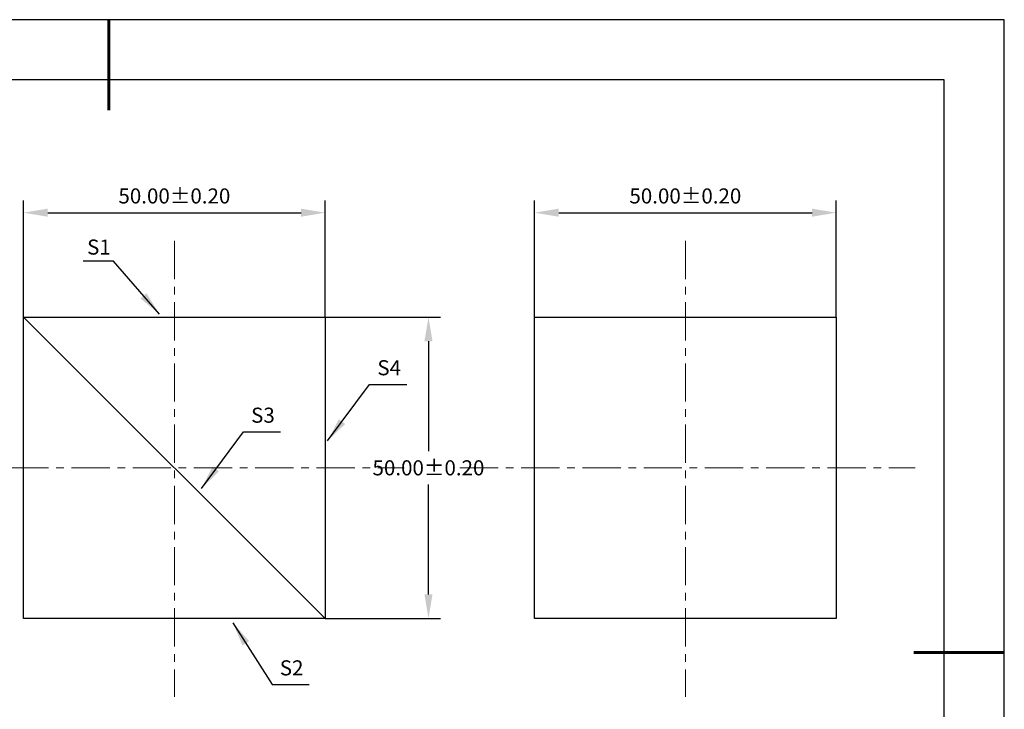
# Model space of a CAD drawing. Units: millimetres. Extents: x 0 to 297, y -2 to 208.
# Drawn here: x 133 to 297, y 94 to 208 of the extents above; entities that cross this region are included whole.
import ezdxf

# ---------------------------------------------------------------- set-up
doc = ezdxf.new("R2010")
doc.units = ezdxf.units.MM
doc.header["$PDSIZE"] = -1
doc.linetypes.add('CENTER', pattern=[10.16, 6.35, -1.27, 1.27, -1.27])
for name, color, linetype, lineweight in [('3中心线层', 1, 'CENTER', 9), ('7标注层', 4, 'Continuous', 5), ('粗实线层', 7, 'Continuous', 25)]:
    doc.layers.add(name, color=color, linetype=linetype, lineweight=lineweight)
doc.layers.add('细实线层', color=7, linetype='Continuous')
doc.styles.add('TH-GBD2M', font='calibri.ttf', dxfattribs={"width": 0.8, "height": 2.5})
doc.dimstyles.new('TH-GBD2M', dxfattribs={"dimtxt": 2.5, "dimasz": 4, "dimexe": 2, "dimexo": 0, "dimgap": 1.5, "dimtad": 1, "dimtih": 1, "dimtoh": 1, "dimzin": 1, "dimdsep": 46, "dimtxsty": 'TH-GBD2M', "dimcen": 0, "dimclrt": 3, "dimadec": 0, "dimazin": 1, "dimtfac": 1, "dimtmove": 0, "dimatfit": 3, "dimfxl": 1, "dimtolj": 1, "dimtzin": 0, "dimarcsym": 0})

# ---------------------------------------------------------------- blocks, each defined once
blk = doc.blocks.new('*X6')
at = {"layer": '粗实线层', "lineweight": 60}
for p, q in [((0, 105), (0, 90)), ((148.5, 0), (133.5, 0))]:
    blk.add_line(p, q, dxfattribs=at)
at = {"layer": '粗实线层'}
for p, q in [((138.5, 95), (-138.5, 95)), ((138.5, -95), (138.5, 95))]:
    blk.add_line(p, q, dxfattribs=at)
at = {"layer": '细实线层'}
for p, q in [((148.5, 105), (-148.5, 105)), ((148.5, -105), (148.5, 105))]:
    blk.add_line(p, q, dxfattribs=at)
blk = doc.blocks.new('*D9')
at = {"layer": '7标注层', "color": 0, "lineweight": -2, "transparency": 16777216}
for p, q in [((133.98, 158.82), (133.98, 178.16)), ((183.98, 158.82), (183.98, 178.16)), ((137.98, 176.16), (179.98, 176.16))]:
    blk.add_line(p, q, dxfattribs=at)
at = {"layer": '7标注层', "color": 0, "transparency": 16777216}
for points in [[(137.98, 176.83), (137.98, 175.49), (133.98, 176.16)], [(179.98, 176.83), (179.98, 175.49), (183.98, 176.16)]]:
    blk.add_solid(points, dxfattribs=at)
at = {"layer": 'Defpoints', "color": 0, "transparency": 16777216}
for p in [(183.98, 176.16), (133.98, 158.82), (183.98, 158.82)]:
    blk.add_point(p, dxfattribs=at)
at = {"layer": '7标注层', "color": 3, "transparency": 16777216, "insert": (158.98, 178.94), "char_height": 2.5, "attachment_point": 5, "style": 'TH-GBD2M'}
blk.add_mtext('\\A1;50.00%%p0.20', dxfattribs=at)
blk = doc.blocks.new('*D10')
at = {"layer": '7标注层', "color": 0, "lineweight": -2, "transparency": 16777216}
for p, q in [((218.71, 158.82), (218.71, 178.16)), ((268.71, 158.82), (268.71, 178.16)), ((222.71, 176.16), (264.71, 176.16))]:
    blk.add_line(p, q, dxfattribs=at)
at = {"layer": '7标注层', "color": 0, "transparency": 16777216}
for points in [[(222.71, 176.83), (222.71, 175.49), (218.71, 176.16)], [(264.71, 176.83), (264.71, 175.49), (268.71, 176.16)]]:
    blk.add_solid(points, dxfattribs=at)
at = {"layer": 'Defpoints', "color": 0, "transparency": 16777216}
for p in [(268.71, 176.16), (218.71, 158.82), (268.71, 158.82)]:
    blk.add_point(p, dxfattribs=at)
at = {"layer": '7标注层', "color": 3, "transparency": 16777216, "insert": (243.71, 178.94), "char_height": 2.5, "attachment_point": 5, "style": 'TH-GBD2M'}
blk.add_mtext('\\A1;50.00%%p0.20', dxfattribs=at)
blk = doc.blocks.new('*D11')
at = {"layer": '7标注层', "color": 0, "lineweight": -2, "transparency": 16777216}
for p, q in [((183.98, 158.82), (203.11, 158.82)), ((201.11, 154.82), (201.11, 136.6)), ((201.11, 112.82), (201.11, 131.04)), ((183.98, 108.82), (203.11, 108.82))]:
    blk.add_line(p, q, dxfattribs=at)
at = {"layer": '7标注层', "color": 0, "transparency": 16777216}
for points in [[(200.44, 154.82), (201.78, 154.82), (201.11, 158.82)], [(200.44, 112.82), (201.78, 112.82), (201.11, 108.82)]]:
    blk.add_solid(points, dxfattribs=at)
at = {"layer": 'Defpoints', "color": 0, "transparency": 16777216}
for p in [(183.98, 158.82), (183.98, 108.82), (201.11, 108.82)]:
    blk.add_point(p, dxfattribs=at)
at = {"layer": '7标注层', "color": 3, "transparency": 16777216, "insert": (201.11, 133.82), "char_height": 2.5, "attachment_point": 5, "style": 'TH-GBD2M'}
blk.add_mtext('\\A1;50.00%%p0.20', dxfattribs=at)

msp = doc.modelspace()

# ---------------------------------------------------------------- linework, layer by layer
msp.add_line((133.978, 158.822), (183.978, 108.822))
for points in [[(133.978, 158.822), (183.978, 158.822), (183.978, 108.822), (133.978, 108.822)], [(218.712, 158.822), (268.712, 158.822), (268.712, 108.822), (218.712, 108.822)]]:
    msp.add_lwpolyline(points, close=True)
at = {"layer": '3中心线层'}
for p, q in [((158.978, 171.472), (158.978, 95.838)), ((243.712, 171.472), (243.712, 95.838)), ((121.586, 133.822), (197.07, 133.822)), ((206.32, 133.822), (281.804, 133.822))]:
    msp.add_line(p, q, dxfattribs=at)

# ---------------------------------------------------------------- block references
at = {"layer": '粗实线层'}
msp.add_blockref('*X6', (148.097, 103.194), dxfattribs=at)

# ---------------------------------------------------------------- texts
at = {"layer": '7标注层', "color": 3, "char_height": 2.5, "attachment_point": 5, "style": 'TH-GBD2M'}
for s, insert in [('\\A1;S1', (146.465, 170.456)), ('\\A1;S4', (194.598, 150.427)), ('\\A1;S2', (178.417, 100.62))]:
    msp.add_mtext(s, dxfattribs=dict(at, insert=insert))
at = {"layer": '7标注层', "color": 3, "insert": (173.662, 142.553), "char_height": 2.5, "width": 3.38809, "attachment_point": 5, "style": 'TH-GBD2M'}
msp.add_mtext('\\A1;S3', dxfattribs=at)

# ---------------------------------------------------------------- dimensions: what is measured, and where the dimension line sits
at = {"layer": '7标注层'}
for base, p1, p2, override, picture, middle in [((183.978, 176.161), (133.978, 158.822), (183.978, 158.822), {"dimlfac": 1}, '*D9', (158.978, 178.942)), ((268.712, 176.161), (218.712, 158.822), (268.712, 158.822), {"dimlfac": 1, "dimtp": 0, "dimtm": 0, "dimtdec": 4, "dimtzin": 0}, '*D10', (243.712, 178.942))]:
    dim = msp.add_linear_dim(base=base, p1=p1, p2=p2, text='<>%%p0.20', dimstyle='TH-GBD2M', override=override, dxfattribs=at)
    dim.commit()
    dim.dimension.update_dxf_attribs({"geometry": picture, "text_midpoint": middle})
dim = msp.add_linear_dim(base=(201.111, 108.822), p1=(183.978, 158.822), p2=(183.978, 108.822), angle=90, text='<>%%p0.20', dimstyle='TH-GBD2M', override={"dimlfac": 1}, dxfattribs=at)
dim.commit()
dim.dimension.update_dxf_attribs({"geometry": '*D11', "text_midpoint": (201.111, 133.822)})

# ---------------------------------------------------------------- leaders
for points in [[(156.483, 159.332), (148.866, 168.133), (143.841, 168.133)], [(184.386, 138.287), (191.356, 147.646), (197.502, 147.646)], [(163.451, 130.412), (170.421, 139.772), (176.566, 139.772)], [(168.684, 108.078), (175.175, 97.839), (181.321, 97.839)]]:
    msp.add_leader(points, dimstyle='TH-GBD2M', override={"dimgap": 1.5, "dimtad": 0, "dimtxsty": 'TH-GBD2M'}, dxfattribs=at)

doc.saveas('drawing.dxf')
